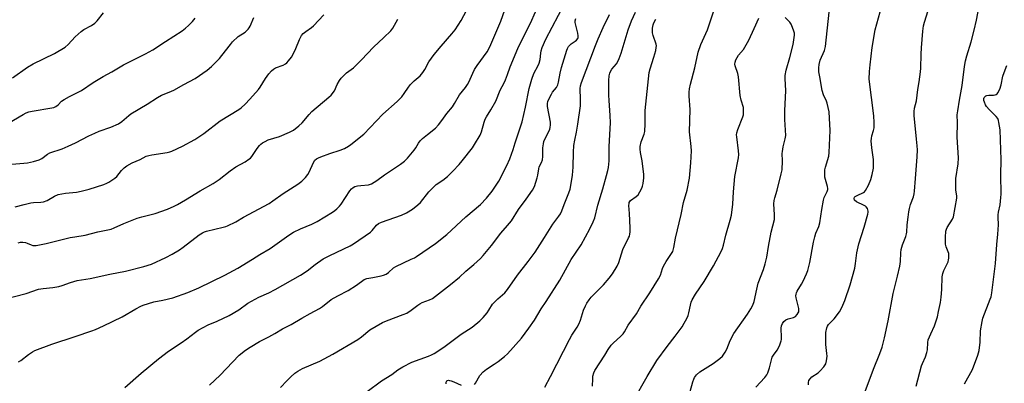
# Model space of a CAD drawing. Units: inches. Extents: x 1303767 to 1309767, y 565446 to 569446.
# Drawn here: x 1304596 to 1305019, y 565874 to 566030 of the extents above; entities that cross this region are included whole.
import ezdxf

# ---------------------------------------------------------------- set-up
doc = ezdxf.new("R2010")
doc.units = ezdxf.units.IN
doc.header["$MEASUREMENT"] = 0
doc.layers.add('Undefined', color=1, linetype='Continuous')

msp = doc.modelspace()

# ---------------------------------------------------------------- linework, layer by layer
at = {"layer": 'Undefined'}
for points, elevation in [([(1304589.43, 565910.01), (1304598.84, 565912.43), (1304604.2, 565914.17), (1304606.11, 565914.51), (1304610.33, 565914.91), (1304612.92, 565915.41), (1304614.33, 565915.78), (1304617.91, 565917.13), (1304620.71, 565917.95), (1304626.33, 565918.84), (1304634.82, 565920.74), (1304641.49, 565922.03), (1304649.35, 565923.96), (1304652.68, 565925.04), (1304658.86, 565927.87), (1304661.61, 565929.31), (1304664.67, 565931.11), (1304666.38, 565932.29), (1304673.24, 565937.62), (1304674.58, 565938.5), (1304675.48, 565938.9), (1304676.32, 565939.16), (1304683.49, 565940.82), (1304684.61, 565941.14), (1304685.39, 565941.46), (1304688.94, 565943.23), (1304692.22, 565945.13), (1304703.26, 565951.13), (1304704.91, 565952.18), (1304709.35, 565955.41), (1304715.58, 565959.31), (1304717.36, 565960.61), (1304718.91, 565962.23), (1304719.94, 565963.55), (1304720.47, 565964.57), (1304722.29, 565968.75), (1304722.9, 565969.63), (1304723.65, 565970.3), (1304724.42, 565970.71), (1304725.51, 565971.14), (1304729.41, 565972.53), (1304733.82, 565973.93), (1304735.66, 565974.76), (1304737.43, 565975.73), (1304738.4, 565976.37), (1304743.95, 565980.81), (1304752.17, 565989.44), (1304758.32, 565994.92), (1304760.28, 565996.98), (1304761.34, 565998.29), (1304763.14, 566001.1), (1304763.99, 566002.22), (1304765.59, 566003.86), (1304768.12, 566006.01), (1304769.26, 566007.31), (1304770.25, 566008.71), (1304771.96, 566011.93), (1304774.15, 566015.09), (1304777.2, 566018.73), (1304781.78, 566023.94), (1304783.28, 566025.78), (1304785.78, 566029.75), (1304791.5, 566040.64)], 386), ([(1304592.97, 566005.11), (1304599.4, 566009.64), (1304601.9, 566011.03), (1304611.06, 566015.47), (1304615.61, 566018.23), (1304616.88, 566019.36), (1304619.86, 566022.74), (1304622.46, 566025.05), (1304623.64, 566025.85), (1304626.94, 566027.54), (1304628.33, 566028.55), (1304629.31, 566029.61), (1304632.05, 566033.05)], 376), ([(1304595.59, 565882.94), (1304596.6, 565883.53), (1304599.83, 565886.19), (1304601.57, 565887.34), (1304602.61, 565887.9), (1304609.93, 565890.59), (1304619.95, 565893.9), (1304627, 565896.3), (1304628.6, 565896.93), (1304632.04, 565898.43), (1304640.16, 565902.29), (1304646.04, 565905.77), (1304648.07, 565906.88), (1304649.11, 565907.35), (1304653.72, 565908.77), (1304657.59, 565909.48), (1304661.91, 565910.56), (1304668.34, 565912.8), (1304673.08, 565914.8), (1304684.2, 565920.27), (1304689.82, 565923.32), (1304696.15, 565927.09), (1304699.26, 565929.07), (1304703.64, 565931.73), (1304711.78, 565937.4), (1304713.75, 565938.67), (1304716.8, 565940.17), (1304721.56, 565942.11), (1304723.92, 565943.32), (1304730.52, 565947.4), (1304731.49, 565948.08), (1304732.32, 565948.8), (1304733.5, 565949.98), (1304734.22, 565950.84), (1304737.88, 565956.53), (1304738.62, 565957.36), (1304739.43, 565958.01), (1304740.13, 565958.37), (1304741.26, 565958.65), (1304742.73, 565958.85), (1304745.92, 565959.06), (1304746.47, 565959.18), (1304747.26, 565959.52), (1304749.5, 565960.89), (1304752.88, 565963.41), (1304759.76, 565967.96), (1304761.47, 565969.29), (1304762.68, 565970.56), (1304765.58, 565973.97), (1304766.26, 565974.94), (1304767.46, 565976.97), (1304768.19, 565977.94), (1304769.25, 565978.97), (1304771.26, 565980.74), (1304774.79, 565983.51), (1304775.99, 565984.81), (1304777.45, 565986.67), (1304779.61, 565989.69), (1304782.1, 565992.64), (1304782.99, 565994.01), (1304785.15, 565997.72), (1304787.7, 566000.98), (1304788.54, 566002.17), (1304789.09, 566003.17), (1304790.76, 566007.15), (1304791.49, 566008.6), (1304792.71, 566010.44), (1304796.97, 566016.27), (1304798.16, 566018.38), (1304802.81, 566029.39), (1304804.64, 566034.28)], 388), ([(1304641.27, 565871.98), (1304648.31, 565878.1), (1304655.73, 565884.26), (1304659.96, 565887.6), (1304665.49, 565891.13), (1304667.9, 565892.89), (1304671.57, 565895.81), (1304672.77, 565896.61), (1304677.05, 565898.87), (1304680.98, 565900.48), (1304686.11, 565902.86), (1304690.17, 565905.41), (1304694.17, 565908.17), (1304695.62, 565909.06), (1304698.9, 565910.8), (1304703.13, 565912.66), (1304705.92, 565914.04), (1304716.75, 565920.22), (1304719.57, 565922.14), (1304723.05, 565924.88), (1304726.48, 565927.21), (1304729.37, 565928.74), (1304738.05, 565932.89), (1304739.58, 565933.7), (1304746.78, 565938.73), (1304747.57, 565939.52), (1304749.37, 565941.69), (1304750.28, 565942.44), (1304751.59, 565943.03), (1304760.19, 565946.05), (1304762.29, 565947.12), (1304764.84, 565948.63), (1304767.2, 565950.45), (1304768.36, 565951.55), (1304771.96, 565956.07), (1304774.01, 565958.22), (1304775.11, 565959.17), (1304777.86, 565961.13), (1304779.86, 565962.72), (1304782.26, 565965), (1304784.93, 565967.8), (1304786.28, 565969.38), (1304790.63, 565974.99), (1304791.58, 565976.46), (1304793.95, 565980.48), (1304794.53, 565981.81), (1304795.67, 565986.03), (1304796.11, 565987.28), (1304796.64, 565988.26), (1304798.62, 565991.39), (1304800.65, 565995.06), (1304802.62, 565999.75), (1304804.23, 566002.87), (1304804.82, 566004.16), (1304805.77, 566006.53), (1304806.88, 566009.78), (1304810.21, 566017.66), (1304812.06, 566021.57), (1304815.61, 566028.51), (1304817.76, 566033.44)], 390), ([(1304677.57, 565873), (1304682.16, 565877.27), (1304687.45, 565882.87), (1304690.4, 565885.86), (1304693.09, 565888.09), (1304695.05, 565889.38), (1304699.11, 565891.79), (1304703.08, 565893.72), (1304705.69, 565895.19), (1304708.95, 565897.16), (1304712.77, 565899.1), (1304717.3, 565901.81), (1304720.88, 565903.83), (1304724.88, 565905.87), (1304726.25, 565906.81), (1304729.97, 565909.79), (1304732.78, 565911.39), (1304737.27, 565913.69), (1304740.87, 565916.01), (1304744.07, 565918.34), (1304745.24, 565918.8), (1304747.88, 565919.22), (1304751.35, 565920), (1304752.49, 565920.32), (1304753.58, 565920.74), (1304754.55, 565921.36), (1304756.68, 565923.35), (1304757.65, 565924.05), (1304764.38, 565927.08), (1304765.69, 565927.75), (1304766.64, 565928.34), (1304774.73, 565933.82), (1304779.71, 565937.69), (1304787.84, 565945.38), (1304794.1, 565950.68), (1304796.74, 565953.33), (1304799.18, 565956.31), (1304801.92, 565960.66), (1304805.47, 565967.35), (1304806.71, 565970.25), (1304808.22, 565974.33), (1304809.05, 565977.19), (1304812, 565986.11), (1304813.48, 565992.51), (1304815.07, 566000.44), (1304816.2, 566004.44), (1304817.08, 566006.96), (1304818.94, 566010.35), (1304819.38, 566011.36), (1304819.74, 566012.94), (1304820, 566015.63), (1304820.18, 566016.68), (1304820.67, 566018.08), (1304822.25, 566021.63), (1304830.34, 566037.11)], 392), ([(1304791.48, 565873.29), (1304791.95, 565873.82), (1304793.87, 565877.19), (1304795.3, 565878.69), (1304796.68, 565879.8), (1304800.05, 565881.97), (1304801.7, 565883.16), (1304804.48, 565885.29), (1304805.71, 565886.48), (1304811.75, 565893.19), (1304814.9, 565897.42), (1304817.35, 565900.94), (1304820.18, 565905.72), (1304822.36, 565908.94), (1304828.16, 565918.04), (1304833.11, 565926.97), (1304837.38, 565933.32), (1304841.06, 565940.11), (1304842.56, 565943.24), (1304843.2, 565944.86), (1304844.53, 565950.33), (1304846.71, 565957.37), (1304848.32, 565963.05), (1304848.87, 565965.19), (1304849.1, 565966.57), (1304849.36, 565969.36), (1304849.44, 565975.56), (1304849.98, 565985.72), (1304849.89, 565988.96), (1304849.39, 565995.29), (1304849.3, 565997.57), (1304849.26, 566003.91), (1304849.4, 566005.97), (1304849.64, 566007.09), (1304849.96, 566007.84), (1304850.5, 566008.79), (1304852.5, 566011.13), (1304853.24, 566012.33), (1304853.75, 566013.34), (1304854.58, 566015.69), (1304857.61, 566025.68), (1304859.07, 566029.57), (1304860.79, 566033.28)], 398), ([(1304842.24, 565872.5), (1304842.33, 565875.74), (1304842.44, 565876.91), (1304842.83, 565878.28), (1304843.31, 565879.29), (1304847.59, 565885.83), (1304849.03, 565888.24), (1304850.29, 565890.14), (1304851.22, 565891.21), (1304854.28, 565893.84), (1304855.41, 565895.06), (1304856.04, 565895.97), (1304857.65, 565898.77), (1304861.18, 565903.68), (1304863.02, 565906.97), (1304866.94, 565912.71), (1304870.67, 565918.75), (1304871.43, 565920.31), (1304872.4, 565923.15), (1304872.83, 565924.16), (1304873.97, 565926.15), (1304876.15, 565929.5), (1304876.71, 565930.48), (1304877.22, 565932.09), (1304877.91, 565936.21), (1304880.38, 565946.34), (1304881.37, 565951.46), (1304883, 565956.77), (1304883.88, 565961.95), (1304884.54, 565968.53), (1304884.8, 565973.76), (1304884.69, 565975.56), (1304883.94, 565981.8), (1304884.18, 565991.4), (1304883.75, 565997.2), (1304883.73, 565998.87), (1304883.92, 566000.31), (1304884.33, 566002.31), (1304886.29, 566009.43), (1304887.66, 566016.18), (1304888.86, 566019.48), (1304891.61, 566025.75), (1304894.88, 566035.21)], 402), ([(1304912.4, 565872.1), (1304916.26, 565876.23), (1304917.11, 565877.37), (1304917.64, 565878.34), (1304918.36, 565880.43), (1304919.17, 565883.9), (1304919.52, 565885.02), (1304919.99, 565885.85), (1304921.25, 565887.48), (1304921.72, 565888.23), (1304922.71, 565890.37), (1304923.35, 565892.01), (1304923.48, 565892.57), (1304923.55, 565893.44), (1304923.38, 565897.47), (1304923.53, 565898.52), (1304923.94, 565899.5), (1304924.55, 565900.37), (1304925.38, 565901.01), (1304926.37, 565901.44), (1304928.59, 565902.02), (1304929.5, 565902.48), (1304930.25, 565903.31), (1304930.68, 565904.05), (1304930.89, 565904.56), (1304930.97, 565905.09), (1304930.91, 565905.91), (1304929.81, 565910.49), (1304929.7, 565911.35), (1304929.76, 565912.16), (1304929.91, 565912.67), (1304930.28, 565913.44), (1304932.14, 565916.4), (1304932.85, 565917.68), (1304934.28, 565920.86), (1304934.8, 565922.22), (1304935.6, 565925.71), (1304937.3, 565934.49), (1304937.8, 565936.73), (1304938.26, 565938.34), (1304939.47, 565941.24), (1304939.95, 565942.75), (1304940.75, 565948.45), (1304941.52, 565952.52), (1304941.87, 565953.63), (1304943.11, 565956.18), (1304943.34, 565957.01), (1304943.34, 565957.45), (1304943.21, 565958.3), (1304942.14, 565962.32), (1304942.07, 565964.05), (1304942.15, 565965.5), (1304942.33, 565966.65), (1304943.76, 565971.45), (1304944.03, 565973.03), (1304944.44, 565982.51), (1304944.17, 565987.79), (1304943.91, 565990.42), (1304943.17, 565994.17), (1304942.88, 565994.99), (1304941.48, 565997.71), (1304940.99, 565999.59), (1304939.93, 566005.47), (1304939.6, 566007.72), (1304939.49, 566009.4), (1304939.66, 566010.81), (1304940.15, 566012.74), (1304941.9, 566016.76), (1304942.4, 566018.56), (1304944.01, 566033.26)], 408), ([(1304935.07, 565873.17), (1304935.07, 565874.19), (1304935.3, 565874.93), (1304935.75, 565875.65), (1304936.56, 565876.49), (1304939.25, 565878.33), (1304940.16, 565879.07), (1304941.7, 565880.88), (1304942.47, 565882.11), (1304942.86, 565883.48), (1304943.09, 565885.48), (1304943.03, 565886.65), (1304942.6, 565890.44), (1304942.52, 565892.74), (1304942.56, 565895.62), (1304942.92, 565897.61), (1304943.26, 565898.39), (1304943.74, 565899.09), (1304946.17, 565901.46), (1304948.46, 565904.56), (1304949.46, 565906.37), (1304950.72, 565909.37), (1304953.04, 565916.14), (1304954.98, 565923.3), (1304955.33, 565925.27), (1304955.81, 565929.83), (1304956.66, 565933.78), (1304959.02, 565940.92), (1304960.66, 565946.46), (1304960.79, 565947.28), (1304960.75, 565947.83), (1304960.38, 565948.87), (1304959.94, 565949.57), (1304959.54, 565949.95), (1304959.06, 565950.25), (1304955.71, 565951.82), (1304954.93, 565952.54), (1304954.69, 565953.16), (1304954.86, 565953.72), (1304955.17, 565954.04), (1304956.04, 565954.55), (1304958.66, 565955.75), (1304959.1, 565956.07), (1304959.62, 565956.71), (1304960.83, 565959.01), (1304961.91, 565961.39), (1304962.49, 565963.53), (1304962.96, 565966.3), (1304963.05, 565967.98), (1304963, 565969.95), (1304962.3, 565974.96), (1304962.09, 565978.07), (1304962.15, 565978.94), (1304962.34, 565980.09), (1304963.07, 565982.51), (1304963.31, 565983.62), (1304963.35, 565985.89), (1304963.15, 565988.77), (1304961.19, 566004.57), (1304961.24, 566007.78), (1304961.53, 566010.7), (1304962.46, 566018.17), (1304963.78, 566025.67), (1304965.9, 566033.48)], 410), ([(1304958.64, 565867.99), (1304963.06, 565879.89), (1304965.81, 565886.58), (1304966.74, 565889.27), (1304967.79, 565893.25), (1304969.38, 565900.67), (1304971.48, 565912.31), (1304973.29, 565919.89), (1304974.41, 565924.12), (1304974.62, 565926.07), (1304974.74, 565929.85), (1304974.98, 565931.29), (1304975.52, 565933.27), (1304976.88, 565936.86), (1304977.22, 565937.97), (1304977.32, 565938.79), (1304977.44, 565941.89), (1304977.96, 565945.19), (1304978.18, 565947.53), (1304978.43, 565948.89), (1304978.9, 565950.63), (1304980.22, 565953.99), (1304980.57, 565955.22), (1304980.71, 565956.4), (1304981.05, 565961.76), (1304981.8, 565971.14), (1304981.89, 565974.09), (1304981.83, 565975.86), (1304981.58, 565978.77), (1304980.49, 565988.85), (1304980.44, 565990.56), (1304980.71, 565992.1), (1304981.56, 565995.21), (1304982.04, 566000.03), (1304982.66, 566003.38), (1304983.25, 566007.67), (1304983.37, 566009.19), (1304983.5, 566015.3), (1304983.64, 566017.97), (1304984.25, 566025.12), (1304984.56, 566027.38), (1304985, 566029.06), (1304986.55, 566034.06)], 412), ([(1305000, 565995.41), (1305001.09, 566001.84), (1305002.17, 566009.92), (1305002.63, 566012.42), (1305003.15, 566014.59), (1305004.98, 566020.61), (1305006.35, 566025.62), (1305007.29, 566029.85), (1305008.24, 566035.15)], 414), ([(1304589.3, 565984.49), (1304597.49, 565989.35), (1304598.78, 565990.02), (1304600.04, 565990.45), (1304601.38, 565990.76), (1304609.89, 565992.14), (1304610.74, 565992.37), (1304611.55, 565992.7), (1304612.61, 565993.44), (1304614.07, 565995), (1304615.11, 565995.79), (1304617.41, 565997.03), (1304622.68, 565999.66), (1304627.6, 566003.03), (1304629.1, 566003.98), (1304631.91, 566005.65), (1304635.67, 566007.7), (1304640.62, 566010.63), (1304650.17, 566015.4), (1304653.28, 566017.09), (1304658.67, 566020.68), (1304665.84, 566025.25), (1304667.38, 566026.45), (1304668.65, 566027.58), (1304670.27, 566029.31), (1304671.41, 566030.67)], 378), ([(1304591, 565967.86), (1304597.77, 565968.38), (1304599.44, 565968.58), (1304601.96, 565969.05), (1304604.35, 565969.85), (1304605.59, 565970.46), (1304607.98, 565972.28), (1304609.06, 565972.9), (1304614.25, 565974.62), (1304616.9, 565975.68), (1304620.04, 565977.07), (1304625.71, 565980.09), (1304628.36, 565981.34), (1304630.24, 565982.13), (1304635.29, 565983.92), (1304638.53, 565985.34), (1304639.9, 565986.24), (1304642.91, 565988.92), (1304643.77, 565989.58), (1304650.79, 565993.78), (1304655.28, 565996.66), (1304657.05, 565997.56), (1304660.32, 565998.87), (1304662.33, 565999.81), (1304666.61, 566002.22), (1304671.45, 566004.79), (1304676.67, 566008.43), (1304678.45, 566009.9), (1304681.95, 566013.38), (1304684.55, 566016.66), (1304686.61, 566019.45), (1304687.54, 566020.5), (1304690.02, 566022.8), (1304693.02, 566024.78), (1304694.19, 566025.93), (1304694.69, 566026.58), (1304695.11, 566027.31), (1304696.72, 566031.02)], 380), ([(1304594.15, 565949.56), (1304597.95, 565950.65), (1304600.81, 565951.32), (1304601.97, 565951.45), (1304605.17, 565951.64), (1304606.31, 565951.81), (1304607.9, 565952.37), (1304611.03, 565954.21), (1304612.56, 565954.87), (1304615.69, 565955.52), (1304620.5, 565955.97), (1304622.5, 565956.33), (1304625.91, 565957.21), (1304632.19, 565959.28), (1304633.53, 565959.78), (1304634.3, 565960.17), (1304637.01, 565961.91), (1304637.85, 565962.69), (1304639.85, 565965.21), (1304640.94, 565966.39), (1304642.09, 565967.21), (1304644.38, 565968.48), (1304647.85, 565969.93), (1304650.48, 565971.34), (1304651.49, 565971.75), (1304652.81, 565972.03), (1304659.42, 565973.05), (1304660.56, 565973.31), (1304661.39, 565973.6), (1304666, 565975.67), (1304671.29, 565978.63), (1304673.48, 565979.97), (1304675.13, 565981.11), (1304682.25, 565986.58), (1304690.25, 565991.42), (1304691.2, 565992.17), (1304692.91, 565993.76), (1304694.99, 565995.84), (1304698.71, 566000.08), (1304699.4, 566001.05), (1304701.72, 566004.86), (1304703.15, 566006.73), (1304704.33, 566008.04), (1304705.2, 566008.83), (1304706.06, 566009.36), (1304709.23, 566010.59), (1304710.24, 566011.07), (1304710.89, 566011.58), (1304711.64, 566012.43), (1304712.85, 566014.02), (1304713.45, 566015.01), (1304714.7, 566017.69), (1304716.3, 566021.55), (1304717.2, 566023.27), (1304717.86, 566024.15), (1304718.98, 566025.06), (1304721.46, 566026.66), (1304722.39, 566027.37), (1304726.77, 566032.11)], 382), ([(1304595.38, 565934.17), (1304596.36, 565934.46), (1304597.41, 565934.5), (1304598.49, 565934.3), (1304599.27, 565934.05), (1304600.92, 565933.23), (1304601.66, 565933.01), (1304602.2, 565932.97), (1304603.07, 565933.04), (1304607.43, 565933.91), (1304617.76, 565936.4), (1304619.81, 565936.8), (1304624.22, 565937.47), (1304629.66, 565938.93), (1304635.31, 565940.07), (1304636.71, 565940.54), (1304640.8, 565942.5), (1304646.56, 565944.75), (1304648.49, 565945.32), (1304654.34, 565946.78), (1304659.52, 565948.66), (1304662.48, 565949.89), (1304663.83, 565950.57), (1304667.3, 565952.64), (1304673.59, 565956.55), (1304679.24, 565959.63), (1304681.72, 565961.31), (1304686.54, 565965.04), (1304688.97, 565966.8), (1304692.91, 565969.04), (1304694.56, 565970.09), (1304695.22, 565970.6), (1304695.8, 565971.23), (1304698.12, 565974.71), (1304699.11, 565976.03), (1304699.67, 565976.61), (1304700.35, 565977.09), (1304701.58, 565977.77), (1304702.89, 565978.36), (1304707.7, 565979.93), (1304711.99, 565981.66), (1304713.72, 565982.6), (1304716.04, 565984.39), (1304717.53, 565985.77), (1304720.43, 565989.37), (1304721.61, 565990.67), (1304728.96, 565996.72), (1304729.97, 565997.69), (1304731.31, 565999.55), (1304732.56, 566002.15), (1304733.57, 566003.96), (1304734.25, 566004.92), (1304735.04, 566005.79), (1304736.53, 566007.22), (1304739.46, 566009.41), (1304740.73, 566010.54), (1304743.03, 566012.81), (1304748.06, 566018.33), (1304752.52, 566022.37), (1304755.51, 566025.28), (1304756.4, 566026.44), (1304758.64, 566030.23)], 384), ([(1304708.12, 565871.9), (1304710.82, 565874.78), (1304712.6, 565876.53), (1304714.36, 565878.08), (1304715.56, 565878.98), (1304717.66, 565880.08), (1304725.01, 565883.22), (1304730.63, 565886.26), (1304741.33, 565892.59), (1304743, 565893.79), (1304746.6, 565896.7), (1304752.06, 565899.94), (1304753.67, 565900.66), (1304760.88, 565903.28), (1304762.46, 565903.98), (1304764.34, 565905.21), (1304767.11, 565907.35), (1304768.08, 565908), (1304769.09, 565908.46), (1304772.22, 565909.62), (1304773.44, 565910.23), (1304781.22, 565916.3), (1304785.04, 565919.38), (1304787.8, 565921.92), (1304791.26, 565924.84), (1304794.06, 565927.48), (1304795.28, 565928.75), (1304798.82, 565933.04), (1304802.82, 565938.36), (1304805.69, 565941.54), (1304807.39, 565943.61), (1304810.46, 565948.45), (1304813.79, 565952.89), (1304816.45, 565956.83), (1304817.25, 565958.42), (1304818.51, 565962.11), (1304818.76, 565963.23), (1304819.12, 565966.01), (1304819.33, 565966.8), (1304820.35, 565968.74), (1304820.72, 565969.81), (1304820.89, 565971.23), (1304820.9, 565974.96), (1304821.12, 565976.65), (1304821.37, 565977.75), (1304821.99, 565979.24), (1304823.52, 565982.05), (1304823.91, 565983), (1304824.11, 565983.73), (1304824.22, 565984.85), (1304824.15, 565985.99), (1304822.89, 565992.69), (1304822.87, 565994.08), (1304823.02, 565994.9), (1304823.6, 565996.26), (1304824.59, 565998.11), (1304825.09, 565998.85), (1304826.74, 566000.95), (1304827.34, 566002.09), (1304827.65, 566003.22), (1304828.35, 566007.02), (1304828.93, 566009.56), (1304831.23, 566016.98), (1304831.53, 566017.74), (1304831.97, 566018.49), (1304832.51, 566019.17), (1304833.15, 566019.7), (1304834.79, 566020.8), (1304835.43, 566021.32), (1304835.92, 566021.95), (1304836.1, 566022.41), (1304836.16, 566023.17), (1304836, 566024.26), (1304834.84, 566028.81), (1304834.82, 566029.6), (1304835.04, 566030.56)], 394), ([(1304745.43, 565870.27), (1304751.62, 565874.86), (1304756.03, 565877.6), (1304758.51, 565879.58), (1304760.75, 565880.87), (1304764.58, 565882.88), (1304771.74, 565885.42), (1304773.12, 565886.01), (1304774.13, 565886.57), (1304778.32, 565889.25), (1304785.75, 565894.86), (1304790.57, 565897.91), (1304793.89, 565900.68), (1304795.25, 565902.02), (1304796.96, 565904.07), (1304797.76, 565905.18), (1304799.32, 565907.74), (1304799.94, 565908.54), (1304801.59, 565910.14), (1304804.58, 565912.73), (1304805.78, 565914.11), (1304810.08, 565920.22), (1304814.64, 565926.07), (1304817.63, 565930.11), (1304821.56, 565936.46), (1304825.23, 565942.18), (1304826.06, 565943.39), (1304827.84, 565945.58), (1304828.47, 565946.55), (1304829.12, 565947.86), (1304830.06, 565950.61), (1304832.13, 565955.59), (1304832.58, 565957.16), (1304833.06, 565959.59), (1304833.6, 565963.21), (1304833.98, 565966.71), (1304834.03, 565973.16), (1304834.29, 565976.01), (1304834.6, 565978.26), (1304835.32, 565981.79), (1304835.91, 565985.14), (1304837.04, 565993.1), (1304837.11, 565995.7), (1304836.91, 566000.43), (1304837.1, 566001.63), (1304837.55, 566003.01), (1304843.58, 566019.03), (1304844.72, 566021.88), (1304846.89, 566026.74), (1304849.5, 566032.27)], 396), ([(1304821.76, 565872.1), (1304824.22, 565876.69), (1304826.85, 565881.98), (1304829.82, 565887.63), (1304832.32, 565892.61), (1304833.42, 565894.5), (1304835.66, 565897.92), (1304836.37, 565899.17), (1304837.15, 565900.96), (1304838.43, 565905.17), (1304839.24, 565907.1), (1304839.79, 565908.16), (1304840.8, 565909.63), (1304841.73, 565910.78), (1304846.94, 565916.08), (1304849.41, 565918.95), (1304850.82, 565920.84), (1304852.87, 565924.13), (1304853.52, 565925.66), (1304855.31, 565931.35), (1304857.77, 565936.28), (1304858.09, 565937.08), (1304858.29, 565937.81), (1304858.41, 565938.88), (1304858.42, 565940.6), (1304858.21, 565946.78), (1304857.91, 565950.21), (1304857.94, 565951.02), (1304858.05, 565951.47), (1304858.27, 565951.9), (1304858.63, 565952.31), (1304861.04, 565954.02), (1304861.85, 565954.85), (1304862.66, 565956.1), (1304863.5, 565957.68), (1304863.8, 565958.5), (1304864.01, 565959.61), (1304864.29, 565962.15), (1304864.3, 565963.59), (1304863.54, 565969.47), (1304862.93, 565972.97), (1304862.79, 565974.41), (1304862.78, 565975.56), (1304863.13, 565977.57), (1304864.41, 565980.9), (1304864.68, 565982.05), (1304864.87, 565985.32), (1304864.87, 565989.57), (1304864.95, 565991.04), (1304866.62, 566007.33), (1304866.98, 566008.9), (1304868.64, 566013.91), (1304869.43, 566016.78), (1304869.68, 566018.09), (1304869.7, 566018.81), (1304869.58, 566019.56), (1304868.37, 566023.24), (1304868.11, 566024.39), (1304868.03, 566026.45), (1304868.29, 566027.81), (1304868.66, 566028.74), (1304869.48, 566030.32)], 400), ([(1304859.93, 565866.41), (1304865.68, 565876.72), (1304869.95, 565883.58), (1304874.3, 565889.63), (1304877.85, 565894.1), (1304879.96, 565896.9), (1304880.79, 565898.09), (1304881.68, 565899.58), (1304882.8, 565901.59), (1304883.36, 565902.93), (1304883.66, 565904.03), (1304884.32, 565907.33), (1304884.71, 565908.67), (1304885.13, 565909.69), (1304886.58, 565912.1), (1304890.31, 565917.58), (1304894.29, 565924.31), (1304897.53, 565930.49), (1304898.11, 565931.78), (1304898.59, 565933.18), (1304899.56, 565937.38), (1304901.41, 565943.86), (1304901.94, 565946.09), (1304902.51, 565950.76), (1304902.87, 565956.08), (1304903.49, 565962.63), (1304905.03, 565970.67), (1304905.11, 565972.07), (1304905.05, 565973.72), (1304904.23, 565979.74), (1304904.17, 565980.59), (1304904.23, 565981.46), (1304904.65, 565982.84), (1304906.85, 565988.25), (1304907.11, 565989.22), (1304907.21, 565990.04), (1304907.22, 565991.22), (1304907.1, 565992.38), (1304906.18, 565995.47), (1304905.76, 565997.48), (1304905.02, 566005.5), (1304904.65, 566006.93), (1304903.52, 566010.26), (1304903.43, 566011), (1304903.53, 566011.75), (1304903.91, 566012.85), (1304904.44, 566013.89), (1304905.07, 566014.77), (1304907.16, 566017.3), (1304909.47, 566021.3), (1304911.76, 566026.24), (1304913.68, 566030.79)], 404), ([(1304882.32, 565863.53), (1304885.44, 565874.44), (1304885.81, 565875.55), (1304886.16, 565876.33), (1304886.93, 565877.48), (1304888.32, 565878.76), (1304894.11, 565882.32), (1304896.98, 565884.48), (1304898.06, 565885.5), (1304899.28, 565887.17), (1304899.93, 565888.45), (1304901.41, 565892.15), (1304902.96, 565895.24), (1304908.86, 565903.56), (1304910.36, 565905.81), (1304911.16, 565907.3), (1304911.7, 565908.89), (1304912.83, 565914.26), (1304913.46, 565916.76), (1304915.76, 565922.74), (1304916.53, 565925.2), (1304917.22, 565927.95), (1304917.95, 565932.63), (1304919.1, 565938.8), (1304920.42, 565944.25), (1304920.52, 565946.2), (1304920.25, 565950.95), (1304920.35, 565952.4), (1304920.61, 565953.53), (1304921.66, 565956.85), (1304923.39, 565963.86), (1304923.71, 565965.55), (1304923.94, 565969.34), (1304923.83, 565972.58), (1304923.87, 565973.45), (1304924.24, 565975.39), (1304925.11, 565978.84), (1304925.29, 565980.29), (1304924.92, 565987.18), (1304924.88, 565989.42), (1304924.9, 565991.1), (1304925.41, 565999.53), (1304925.12, 566004.76), (1304925.13, 566006.13), (1304925.56, 566008.38), (1304927.06, 566013.8), (1304928.43, 566019.42), (1304928.79, 566021.41), (1304929.02, 566023.39), (1304929.02, 566024.22), (1304928.85, 566025.08), (1304928.28, 566026.77), (1304927.69, 566028.12), (1304927.02, 566029.01), (1304925.06, 566030.99)], 406), ([(1305002.12, 565873.52), (1305005.6, 565879.74), (1305007.82, 565885.93), (1305008.43, 565887.93), (1305008.86, 565891.44), (1305009.06, 565896.35), (1305009.68, 565900.35), (1305010.08, 565901.74), (1305013.22, 565909.9), (1305013.55, 565911.01), (1305013.86, 565912.68), (1305015.45, 565925.23), (1305016.08, 565933.42), (1305016.52, 565937.95), (1305016.74, 565941.89), (1305016.58, 565945.12), (1305016.61, 565946.2), (1305016.75, 565947.28), (1305017.41, 565950.47), (1305017.81, 565953.68), (1305017.9, 565955.13), (1305017.81, 565963.42), (1305017.89, 565969.81), (1305017.51, 565982.67), (1305016.95, 565985.89), (1305016.74, 565986.74), (1305016.43, 565987.54), (1305015.76, 565988.43), (1305012.69, 565991.48), (1305011.6, 565992.76), (1305011.16, 565993.48), (1305010.71, 565994.55), (1305010.51, 565995.37), (1305010.52, 565996.13), (1305010.66, 565996.58), (1305010.9, 565996.97), (1305011.3, 565997.28), (1305011.8, 565997.49), (1305012.63, 565997.64), (1305014.59, 565997.57), (1305015.33, 565997.75), (1305015.78, 565997.95), (1305016.18, 565998.23), (1305016.53, 565998.64), (1305017.31, 566000.16), (1305017.92, 566002.07), (1305018.6, 566005.77), (1305019.15, 566007.41), (1305020.38, 566010.35)], 416), ([(1304981.41, 565872.54), (1304983.69, 565881.24), (1304984.08, 565882.33), (1304985.37, 565885.17), (1304986.02, 565887), (1304986.21, 565888.11), (1304986.35, 565891.34), (1304986.59, 565892.46), (1304987.62, 565895.05), (1304989.27, 565898.49), (1304990.47, 565902.37), (1304991.03, 565904.61), (1304991.76, 565908.55), (1304992.06, 565910.86), (1304992.36, 565914.09), (1304992.57, 565919.47), (1304992.76, 565920.94), (1304993.21, 565922.31), (1304995.1, 565925.97), (1304995.33, 565926.78), (1304995.44, 565927.62), (1304995.47, 565928.74), (1304995.35, 565929.52), (1304994.29, 565932.41), (1304994.02, 565933.65), (1304994, 565936.56), (1304994.14, 565939.17), (1304994.34, 565939.98), (1304994.69, 565940.73), (1304996.92, 565944.31), (1304997.38, 565945.32), (1304998.89, 565953.33), (1304998.88, 565954.19), (1304998.48, 565956.88), (1304998.35, 565960.3), (1304998.48, 565961.77), (1304999.35, 565968.14), (1304999.55, 565970.67), (1304998.97, 565979.55), (1304999.13, 565985.68), (1304999.04, 565989.17), (1304999.21, 565990.87), (1305000, 565995.41)], 414), ([(1304779.35, 565873.6), (1304779.38, 565874.25), (1304779.67, 565874.8), (1304779.99, 565874.99), (1304780.38, 565875.07), (1304780.84, 565875.05), (1304781.56, 565874.88), (1304782.65, 565874.44), (1304785.87, 565872.92)], 398)]:
    msp.add_lwpolyline(points, dxfattribs=dict(at, elevation=elevation))

doc.saveas('drawing.dxf')
